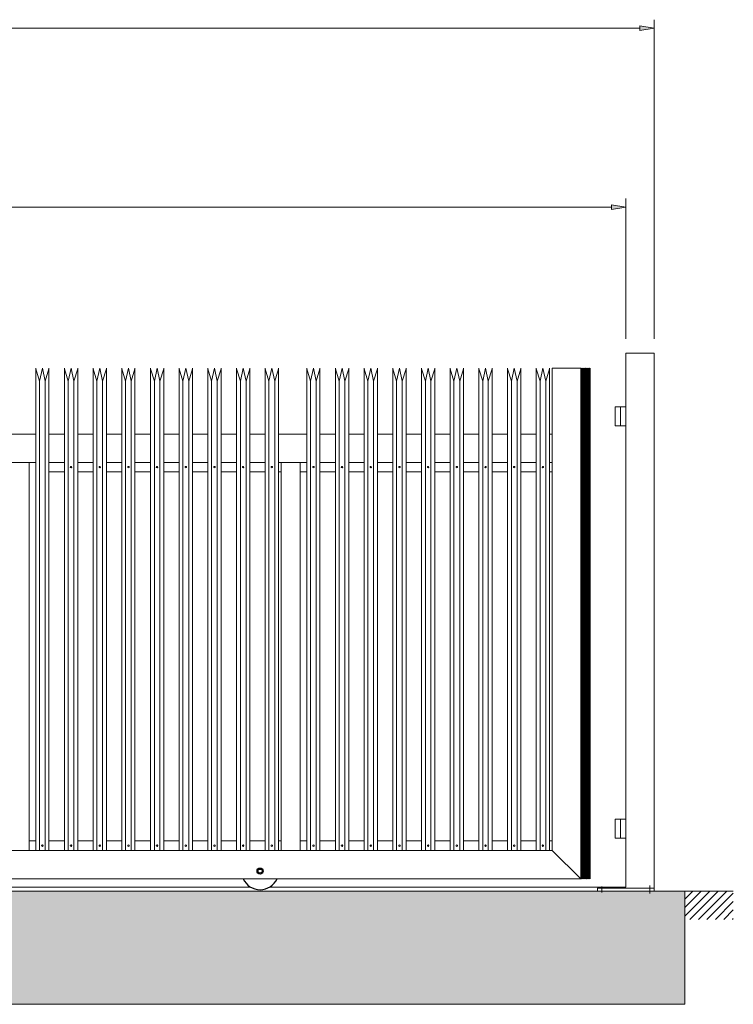
# Model space of a CAD drawing. Units: millimetres. Extents: x -11036 to 8875, y -1946 to 9259.
# Drawn here: x 5094 to 8875, y 3835 to 9054 of the extents above; entities that cross this region are included whole.
import ezdxf

# ---------------------------------------------------------------- set-up
doc = ezdxf.new("R2010")
doc.units = ezdxf.units.MM
for name, color, linetype in [('APPLICATION', 3, 'Continuous'), ('DETAIL', 2, 'Continuous'), ('TEXT', 7, 'Continuous')]:
    doc.layers.add(name, color=color, linetype=linetype)

msp = doc.modelspace()

# ---------------------------------------------------------------- hatches: boundary and pattern name
at = {"layer": 'APPLICATION'}
h = msp.add_hatch(dxfattribs=at)
h.set_pattern_fill('AR-CONC', color=256, scale=32.866717)
h.set_pattern_definition([(50, (-11327.6, -1360.63), (235.7399, -20.6246), [24.65, -271.1504]), (355, (-11327.6, -1360.63), (-45.603, 247.221), [19.72, -216.9203]), (100.4514, (-11307.96, -1362.34), (190.1369, 226.5963), [20.9493, -230.4424]), (46.1842, (-11327.6, -1294.9), (350.767, -54.4008), [36.975, -406.7256]), (96.6356, (-11298.38, -1299.43), (307.1927, 320.161), [31.424, -345.664]), (351.1842, (-11327.6, -1294.9), (307.193, 320.161), [29.58, -325.3805]), (21, (-11294.74, -1311.33), (196.1838, -132.3276), [24.65, -271.1504]), (326, (-11294.74, -1311.33), (79.9698, 238.333), [19.72, -216.9203]), (71.4514, (-11278.4, -1322.35), (276.1535, 106.0054), [20.9493, -230.4424]), (37.5, (-11327.606, -1360.625), (3.99655, 109.41128), [0, -214.291, 0, -220.207, 0, -217.742]), (7.5, (-11327.6, -1360.63), (86.4623, 129.6302), [0, -125.55086, 0, -209.361, 0, -82.98846]), (327.5, (-11400.9, -1360.625), (175.4499, -7.41305), [0, -82.1668, 0, -256.3604, 0, -340.1705]), (317.5, (-11433.77, -1360.63), (191.6741, 32.9012), [0, -106.8168, 0, -170.2496, 0, -241.5704])])
h.paths.add_polyline_path([(-10537.4, 4434.6), (-10537.4, 3834.6), (-3523, 3834.6), (8617.6, 3834.6), (8617.6, 4434.6), (-1351.5, 4434.6), (-3523, 4434.6)])
at = {"layer": 'TEXT'}
for points in [[(8380, 9022), (8380, 8996.5), (8455.1, 9008.9)], [(8229.7, 8072.9), (8229.7, 8048.1), (8304.9, 8060.5)]]:
    msp.add_hatch(color=256, dxfattribs=at).paths.add_polyline_path(points)

# ---------------------------------------------------------------- linework, layer by layer
at = {"layer": 'APPLICATION', "lineweight": 0}
for points in [[(-3523, 4434.6), (8874.7, 4434.6)], [(8874.7, 4434.6), (-1351.5, 4434.6)], [(8874.7, 4434.6), (-1351.5, 4434.6)], [(8874.7, 4434.6), (-1351.5, 4434.6)], [(8617.6, 4434.6), (8617.6, 3834.6)], [(8617.6, 4391.7), (8660.4, 4434.6)], [(8617.6, 4347), (8705.1, 4434.6)], [(8617.6, 4302.3), (8749.9, 4434.6)], [(8644.9, 4284.9), (8795.2, 4434.6)], [(8689.6, 4284.9), (8839.9, 4434.6)], [(8735, 4284.9), (8874.7, 4424.6)], [(8779.7, 4284.9), (8874.7, 4379.9)], [(8824.4, 4284.9), (8874.7, 4335.2)], [(8869.8, 4284.9), (8874.7, 4289.9)], [(-3523, 3834.6), (8617.6, 3834.6)]]:
    msp.add_lwpolyline(points, dxfattribs=at)
at = {"layer": 'DETAIL', "lineweight": 0}
for points in [[(8455.4, 7286.8), (8305.2, 7286.8)], [(8305.2, 7286.8), (8305.2, 4455.1)], [(8455.4, 4449.5), (8455.4, 7286.8)], [(5179, 4650.7), (5179, 7207.3)], [(5198.9, 7137.8), (5213.8, 7207.3)], [(5213.8, 7207.3), (5228.7, 7137.8)], [(5248.6, 7207.3), (5248.6, 4650.7)], [(5330.6, 4650.7), (5330.6, 7207.3)], [(5350.5, 7137.8), (5366, 7207.3)], [(5366, 7207.3), (5380.9, 7137.8)], [(5400.8, 7207.3), (5400.8, 4650.7)], [(5482.7, 4650.7), (5482.7, 7207.3)], [(5502.6, 7137.8), (5517.5, 7207.3)], [(5517.5, 7207.3), (5532.4, 7137.8)], [(5552.9, 7207.3), (5552.9, 4650.7)], [(5634.9, 4650.7), (5634.9, 7207.3)], [(5654.8, 7137.8), (5669.7, 7207.3)], [(5669.7, 7207.3), (5684.6, 7137.8)], [(5704.5, 7207.3), (5704.5, 4650.7)], [(5786.5, 4650.7), (5786.5, 7207.3)], [(5807, 7137.8), (5821.9, 7207.3)], [(5821.9, 7207.3), (5836.8, 7137.8)], [(5856.7, 7207.3), (5856.7, 4650.7)], [(5938.6, 4650.7), (5938.6, 7207.3)], [(5958.5, 7137.8), (5973.4, 7207.3)], [(5973.4, 7207.3), (5988.9, 7137.8)], [(6008.8, 7207.3), (6008.8, 4650.7)], [(6090.8, 4650.7), (6090.8, 7207.3)], [(6110.7, 7137.8), (6125.6, 7207.3)], [(6125.6, 7207.3), (6140.5, 7137.8)], [(6160.4, 7207.3), (6160.4, 4650.7)], [(6242.4, 4650.7), (6242.4, 7207.3)], [(6242.4, 7207.3), (6242.4, 7202.4)], [(6242.4, 7207.3), (6242.4, 7202.4)], [(6262.9, 7137.8), (6277.8, 7207.3)], [(6277.8, 7207.3), (6292.7, 7137.8)], [(6312.6, 7207.3), (6312.6, 4650.7)], [(6312.6, 7207.3), (6312.6, 7202.4)], [(6394.6, 4650.7), (6394.6, 7207.3)], [(6394.6, 7207.3), (6394.6, 7202.4)], [(6394.6, 7207.3), (6394.6, 7202.4)], [(6414.4, 7137.8), (6429.4, 7207.3)], [(6429.4, 7207.3), (6444.9, 7137.8)], [(6464.7, 7207.3), (6464.7, 4650.7)], [(6464.7, 7207.3), (6464.7, 7202.4)], [(6615.1, 4650.7), (6615.1, 7207.3)], [(6634.9, 7137.8), (6649.8, 7207.3)], [(6649.8, 7207.3), (6664.7, 7137.8)], [(6684.6, 7207.3), (6684.6, 4650.7)], [(6766.6, 4650.7), (6766.6, 7207.3)], [(6787.1, 7137.8), (6802, 7207.3)], [(6802, 7207.3), (6816.9, 7137.8)], [(6836.8, 7207.3), (6836.8, 4650.7)], [(6918.8, 4650.7), (6918.8, 7207.3)], [(6938.7, 7137.8), (6953.6, 7207.3)], [(6953.6, 7207.3), (6969.1, 7137.8)], [(6989, 7207.3), (6989, 4650.7)], [(7071, 4650.7), (7071, 7207.3)], [(7090.8, 7137.8), (7105.8, 7207.3)], [(7105.8, 7207.3), (7120.6, 7137.8)], [(7140.5, 7207.3), (7140.5, 4650.7)], [(7222.5, 4650.7), (7222.5, 7207.3)], [(7243, 7137.8), (7257.9, 7207.3)], [(7257.9, 7207.3), (7272.8, 7137.8)], [(7292.7, 7207.3), (7292.7, 4650.7)], [(7374.7, 4650.7), (7374.7, 7207.3)], [(7394.6, 7137.8), (7409.5, 7207.3)], [(7409.5, 7207.3), (7425, 7137.8)], [(7444.9, 7207.3), (7444.9, 4650.7)], [(7526.9, 4650.7), (7526.9, 7207.3)], [(7546.8, 7137.8), (7561.7, 7207.3)], [(7561.7, 7207.3), (7576.6, 7137.8)], [(7597.1, 7207.3), (7597.1, 4650.7)], [(7679, 4650.7), (7679, 7207.3)], [(7679, 7207.3), (7679, 7202.4)], [(7679, 7207.3), (7679, 7202.4)], [(7698.9, 7137.8), (7713.8, 7207.3)], [(7713.8, 7207.3), (7728.7, 7137.8)], [(7748.6, 7207.3), (7748.6, 4650.7)], [(7748.6, 7207.3), (7748.6, 7202.4)], [(7830.6, 4650.7), (7830.6, 7207.3)], [(7830.6, 7207.3), (7830.6, 7202.4)], [(7830.6, 7207.3), (7830.6, 7202.4)], [(7850.5, 7137.8), (7866, 7207.3)], [(7866, 7207.3), (7880.9, 7137.8)], [(7900.8, 7207.3), (7900.8, 4650.7)], [(7900.8, 7207.3), (7900.8, 7202.4)], [(7915.7, 4650.7), (7915.7, 7207.3)], [(8066, 7207.3), (7915.7, 7207.3)], [(8066, 7001.1), (8066, 7207.3)], [(8066, 7205.5), (8067.9, 7207.3)], [(8066, 7200.5), (8072.8, 7207.3)], [(8066, 7196.2), (8077.2, 7207.3)], [(8066, 7191.8), (8081.5, 7207.3)], [(8066, 7187.5), (8085.9, 7207.3)], [(8066, 7182.5), (8090.8, 7207.3)], [(8066, 7178.1), (8095.2, 7207.3)], [(8066, 7173.8), (8099.5, 7207.3)], [(8066, 7169.5), (8103.9, 7207.3)], [(8066, 7165.1), (8108.2, 7207.3)], [(8066, 7160.1), (8113.2, 7207.3)], [(8066, 7155.8), (8115.7, 7206.1)], [(8115.7, 7001.1), (8115.7, 7207.3)], [(5179, 7202.4), (5198.9, 7137.8)], [(5228.7, 7137.8), (5248.6, 7202.4)], [(5330.6, 7202.4), (5350.5, 7137.8)], [(5380.9, 7137.8), (5400.8, 7202.4)], [(5482.7, 7202.4), (5502.6, 7137.8)], [(5532.4, 7137.8), (5552.9, 7202.4)], [(5634.9, 7202.4), (5654.8, 7137.8)], [(5684.6, 7137.8), (5704.5, 7202.4)], [(5786.5, 7202.4), (5807, 7137.8)], [(5836.8, 7137.8), (5856.7, 7202.4)], [(5938.6, 7202.4), (5958.5, 7137.8)], [(5988.9, 7137.8), (6008.8, 7202.4)], [(6090.8, 7202.4), (6110.7, 7137.8)], [(6140.5, 7137.8), (6160.4, 7202.4)], [(6242.4, 7202.4), (6262.9, 7137.8)], [(6292.7, 7137.8), (6312.6, 7202.4)], [(6394.6, 7202.4), (6414.4, 7137.8)], [(6444.9, 7137.8), (6464.7, 7202.4)], [(6615.1, 7202.4), (6634.9, 7137.8)], [(6664.7, 7137.8), (6684.6, 7202.4)], [(6766.6, 7202.4), (6787.1, 7137.8)], [(6816.9, 7137.8), (6836.8, 7202.4)], [(6918.8, 7202.4), (6938.7, 7137.8)], [(6969.1, 7137.8), (6989, 7202.4)], [(7071, 7202.4), (7090.8, 7137.8)], [(7120.6, 7137.8), (7140.5, 7202.4)], [(7222.5, 7202.4), (7243, 7137.8)], [(7272.8, 7137.8), (7292.7, 7202.4)], [(7374.7, 7202.4), (7394.6, 7137.8)], [(7425, 7137.8), (7444.9, 7202.4)], [(7526.9, 7202.4), (7546.8, 7137.8)], [(7576.6, 7137.8), (7597.1, 7202.4)], [(7679, 7202.4), (7698.9, 7137.8)], [(7728.7, 7137.8), (7748.6, 7202.4)], [(7830.6, 7202.4), (7850.5, 7137.8)], [(7880.9, 7137.8), (7900.8, 7202.4)], [(8066, 7151.4), (8115.7, 7201.1)], [(8066, 7147.1), (8115.7, 7196.8)], [(8066, 7142.1), (8115.7, 7192.4)], [(8066, 7137.8), (8115.7, 7188.1)], [(8066, 7133.4), (8115.7, 7183.1)], [(8066, 7129.1), (8115.7, 7178.8)], [(8066, 7124.1), (8115.7, 7174.4)], [(8066, 7119.7), (8115.7, 7170.1)], [(8066, 7115.4), (8115.7, 7165.1)], [(8066, 7111.1), (8115.7, 7160.8)], [(8066, 7106.1), (8115.7, 7156.4)], [(8066, 7101.8), (8115.7, 7152.1)], [(5198.9, 7137.8), (5198.9, 4650.7)], [(5228.7, 7137.8), (5228.7, 4650.7)], [(5350.5, 7137.8), (5350.5, 4650.7)], [(5380.9, 7137.8), (5380.9, 4650.7)], [(5502.6, 7137.8), (5502.6, 4650.7)], [(5532.4, 7137.8), (5532.4, 4650.7)], [(5654.8, 7137.8), (5654.8, 4650.7)], [(5684.6, 7137.8), (5684.6, 4650.7)], [(5807, 7137.8), (5807, 4650.7)], [(5836.8, 7137.8), (5836.8, 4650.7)], [(5958.5, 7137.8), (5958.5, 4650.7)], [(5988.9, 7137.8), (5988.9, 4650.7)], [(6110.7, 7137.8), (6110.7, 4650.7)], [(6140.5, 7137.8), (6140.5, 4650.7)], [(6262.9, 7137.8), (6262.9, 4650.7)], [(6292.7, 7137.8), (6292.7, 4650.7)], [(6414.4, 7137.8), (6414.4, 4650.7)], [(6444.9, 7137.8), (6444.9, 4650.7)], [(6634.9, 7137.8), (6634.9, 4650.7)], [(6664.7, 7137.8), (6664.7, 4650.7)], [(6787.1, 7137.8), (6787.1, 4650.7)], [(6816.9, 7137.8), (6816.9, 4650.7)], [(6938.7, 7137.8), (6938.7, 4650.7)], [(6969.1, 7137.8), (6969.1, 4650.7)], [(7090.8, 7137.8), (7090.8, 4650.7)], [(7120.6, 7137.8), (7120.6, 4650.7)], [(7243, 7137.8), (7243, 4650.7)], [(7272.8, 7137.8), (7272.8, 4650.7)], [(7394.6, 7137.8), (7394.6, 4650.7)], [(7425, 7137.8), (7425, 4650.7)], [(7546.8, 7137.8), (7546.8, 4650.7)], [(7576.6, 7137.8), (7576.6, 4650.7)], [(7698.9, 7137.8), (7698.9, 4650.7)], [(7728.7, 7137.8), (7728.7, 4650.7)], [(7850.5, 7137.8), (7850.5, 4650.7)], [(7880.9, 7137.8), (7880.9, 4650.7)], [(8066, 7097.4), (8115.7, 7147.7)], [(8066, 7093.1), (8115.7, 7142.8)], [(8066, 7088.7), (8115.7, 7138.4)], [(8066, 7083.7), (8115.7, 7134.1)], [(8066, 7079.4), (8115.7, 7129.7)], [(8066, 7075), (8115.7, 7124.7)], [(8066, 7070.7), (8115.7, 7120.4)], [(8066, 7065.7), (8115.7, 7116)], [(8066, 7061.4), (8115.7, 7111.7)], [(8066, 7057), (8115.7, 7106.7)], [(8066, 7052.7), (8115.7, 7102.4)], [(8066, 7047.7), (8115.7, 7098)], [(8066, 7043.4), (8115.7, 7093.7)], [(8066, 7039), (8115.7, 7089.3)], [(8066, 7034.7), (8115.7, 7084.4)], [(8066, 7029.7), (8115.7, 7080)], [(8066, 7025.4), (8115.7, 7075.7)], [(8066, 7021), (8115.7, 7071.3)], [(8066, 7016.7), (8115.7, 7066.3)], [(8066, 7012.3), (8115.7, 7062)], [(8066, 7007.3), (8115.7, 7057.7)], [(8066, 7003), (8115.7, 7053.3)], [(8066, 6998.6), (8115.7, 7048.3)], [(8066, 6994.3), (8115.7, 7044)], [(8066, 6989.3), (8115.7, 7039.6)], [(8066, 6985), (8115.7, 7035.3)], [(8066, 6980.6), (8115.7, 7030.3)], [(8066, 6976.3), (8115.7, 7026)], [(8066, 6971.3), (8115.7, 7021.6)], [(8066, 6967), (8115.7, 7017.3)], [(8066, 6962.6), (8115.7, 7012.9)], [(8066, 6958.3), (8115.7, 7008)], [(8066, 6953.9), (8115.7, 7003.6)], [(8066, 7001.1), (8066, 6901.1)], [(8066, 6948.9), (8115.7, 6999.3)], [(8066, 6944.6), (8115.7, 6994.9)], [(8115.7, 7001.1), (8115.7, 6901.1)], [(8249.2, 7001.1), (8305.2, 7001.1)], [(8249.2, 7001.1), (8249.2, 6901.1)], [(8276.6, 7001.1), (8276.6, 6901.1)], [(8066, 6940.3), (8115.7, 6989.9)], [(8066, 6935.9), (8115.7, 6985.6)], [(8066, 6930.9), (8115.7, 6981.3)], [(8066, 6926.6), (8115.7, 6976.9)], [(8066, 6922.2), (8115.7, 6971.9)], [(8066, 6917.9), (8115.7, 6967.6)], [(8066, 6912.9), (8115.7, 6963.2)], [(8066, 6908.6), (8115.7, 6958.9)], [(8066, 6904.2), (8115.7, 6953.9)], [(8066, 6899.9), (8115.7, 6949.6)], [(8066, 6894.9), (8115.7, 6945.2)], [(8066, 6890.6), (8115.7, 6940.9)], [(8066, 6886.2), (8115.7, 6936.5)], [(8066, 6881.9), (8115.7, 6931.6)], [(8066, 6877.5), (8115.7, 6927.2)], [(8066, 6872.5), (8115.7, 6922.9)], [(8066, 6868.2), (8115.7, 6918.5)], [(8066, 6863.8), (8115.7, 6913.6)], [(8066, 6859.5), (8115.7, 6909.2)], [(8066, 6854.5), (8115.7, 6904.9)], [(8066, 4815.3), (8066, 6901.1)], [(8066, 6850.2), (8115.7, 6900.5)], [(8066, 6845.8), (8115.7, 6895.5)], [(8066, 6841.5), (8115.7, 6891.2)], [(8115.7, 4815.3), (8115.7, 6901.1)], [(8249.2, 6901.1), (8305.2, 6901.1)], [(5008.8, 6857.6), (5179, 6857.6)], [(5330.6, 6857.6), (5248.6, 6857.6)], [(5482.7, 6857.6), (5400.8, 6857.6)], [(5634.9, 6857.6), (5552.9, 6857.6)], [(5786.5, 6857.6), (5704.5, 6857.6)], [(5938.6, 6857.6), (5856.7, 6857.6)], [(6090.8, 6857.6), (6008.8, 6857.6)], [(6242.4, 6857.6), (6160.4, 6857.6)], [(6394.6, 6857.6), (6312.6, 6857.6)], [(6615.1, 6857.6), (6464.7, 6857.6)], [(6766.6, 6857.6), (6684.6, 6857.6)], [(6918.8, 6857.6), (6836.8, 6857.6)], [(7071, 6857.6), (6989, 6857.6)], [(7222.5, 6857.6), (7140.5, 6857.6)], [(7374.7, 6857.6), (7292.7, 6857.6)], [(7526.9, 6857.6), (7444.9, 6857.6)], [(7679, 6857.6), (7597.1, 6857.6)], [(7830.6, 6857.6), (7748.6, 6857.6)], [(7915.7, 6857.6), (7900.8, 6857.6)], [(8066, 6836.5), (8115.7, 6886.8)], [(8066, 6832.2), (8115.7, 6882.5)], [(8066, 6827.8), (8115.7, 6878.1)], [(8066, 6823.5), (8115.7, 6873.2)], [(8066, 6818.5), (8115.7, 6868.8)], [(8066, 6814.2), (8115.7, 6864.5)], [(8066, 6809.8), (8115.7, 6860.1)], [(8066, 6805.5), (8115.7, 6855.1)], [(8066, 6801.1), (8115.7, 6850.8)], [(8066, 6796.1), (8115.7, 6846.5)], [(8066, 6791.8), (8115.7, 6842.1)], [(8066, 6787.4), (8115.7, 6837.2)], [(8066, 6783.1), (8115.7, 6832.8)], [(8066, 6778.1), (8115.7, 6828.5)], [(8066, 6773.8), (8115.7, 6824.1)], [(8066, 6769.4), (8115.7, 6819.1)], [(8066, 6765.1), (8115.7, 6814.8)], [(8066, 6760.1), (8115.7, 6810.4)], [(8066, 6755.8), (8115.7, 6806.1)], [(8066, 6751.4), (8115.7, 6801.7)], [(8066, 6747.1), (8115.7, 6796.8)], [(8066, 6742.7), (8115.7, 6792.4)], [(8066, 6737.8), (8115.7, 6788.1)], [(8066, 6733.4), (8115.7, 6783.7)], [(8066, 6729.1), (8115.7, 6778.8)], [(8066, 6724.7), (8115.7, 6774.4)], [(8066, 6719.8), (8115.7, 6770.1)], [(8066, 6715.4), (8115.7, 6765.7)], [(8066, 6711), (8115.7, 6760.7)], [(8066, 6706.7), (8115.7, 6756.4)], [(8066, 6701.7), (8115.7, 6752)], [(8066, 6697.4), (8115.7, 6747.7)], [(8066, 6693), (8115.7, 6742.7)], [(8066, 6688.7), (8115.7, 6738.4)], [(8066, 6683.7), (8115.7, 6734)], [(5179, 6707.3), (5028.7, 6707.3)], [(5143.6, 6707.3), (5143.6, 4650.7)], [(5330.6, 6707.3), (5248.6, 6707.3)], [(5369.7, 6682.5), (5368.5, 6685), (5366, 6686.2), (5362.8, 6685), (5361.6, 6682.5), (5362.8, 6679.4), (5366, 6678.1), (5368.5, 6679.4), (5369.7, 6682.5)], [(5482.7, 6707.3), (5400.8, 6707.3)], [(5521.9, 6682.5), (5520.6, 6685), (5517.5, 6686.2), (5515, 6685), (5513.8, 6682.5), (5515, 6679.4), (5517.5, 6678.1), (5520.6, 6679.4), (5521.9, 6682.5)], [(5634.9, 6707.3), (5552.9, 6707.3)], [(5673.4, 6682.5), (5672.8, 6685), (5669.7, 6686.2), (5666.6, 6685), (5666, 6682.5), (5666.6, 6679.4), (5669.7, 6678.1), (5672.8, 6679.4), (5673.4, 6682.5)], [(5786.5, 6707.3), (5704.5, 6707.3)], [(5825.6, 6682.5), (5824.4, 6685), (5821.9, 6686.2), (5818.8, 6685), (5817.5, 6682.5), (5818.8, 6679.4), (5821.9, 6678.1), (5824.4, 6679.4), (5825.6, 6682.5)], [(5938.6, 6707.3), (5856.7, 6707.3)], [(5977.8, 6682.5), (5976.6, 6685), (5973.4, 6686.2), (5970.9, 6685), (5969.7, 6682.5), (5970.9, 6679.4), (5973.4, 6678.1), (5976.6, 6679.4), (5977.8, 6682.5)], [(6090.8, 6707.3), (6008.8, 6707.3)], [(6130, 6682.5), (6128.7, 6685), (6125.6, 6686.2), (6123.1, 6685), (6121.9, 6682.5), (6123.1, 6679.4), (6125.6, 6678.1), (6128.7, 6679.4), (6130, 6682.5)], [(6242.4, 6707.3), (6160.4, 6707.3)], [(6281.5, 6682.5), (6280.3, 6685), (6277.8, 6686.2), (6274.7, 6685), (6273.4, 6682.5), (6274.7, 6679.4), (6277.8, 6678.1), (6280.3, 6679.4), (6281.5, 6682.5)], [(6394.6, 6707.3), (6312.6, 6707.3)], [(6327.5, 6707.3), (6312.6, 6707.3)], [(6433.7, 6682.5), (6432.4, 6685), (6429.4, 6686.2), (6426.8, 6685), (6425.6, 6682.5), (6426.8, 6679.4), (6429.4, 6678.1), (6432.4, 6679.4), (6433.7, 6682.5)], [(6615.1, 6707.3), (6464.7, 6707.3)], [(6479.7, 4650.7), (6479.7, 6707.3)], [(6579.6, 6707.3), (6579.6, 4650.7)], [(6653.6, 6682.5), (6653, 6685), (6649.8, 6686.2), (6646.8, 6685), (6646.1, 6682.5), (6646.8, 6679.4), (6649.8, 6678.1), (6653, 6679.4), (6653.6, 6682.5)], [(6766.6, 6707.3), (6684.6, 6707.3)], [(6805.7, 6682.5), (6804.5, 6685), (6802, 6686.2), (6798.9, 6685), (6797.7, 6682.5), (6798.9, 6679.4), (6802, 6678.1), (6804.5, 6679.4), (6805.7, 6682.5)], [(6918.8, 6707.3), (6836.8, 6707.3)], [(6957.9, 6682.5), (6956.7, 6685), (6953.6, 6686.2), (6951.1, 6685), (6949.8, 6682.5), (6951.1, 6679.4), (6953.6, 6678.1), (6956.7, 6679.4), (6957.9, 6682.5)], [(7071, 6707.3), (6989, 6707.3)], [(7110.1, 6682.5), (7108.9, 6685), (7105.8, 6686.2), (7103.3, 6685), (7102, 6682.5), (7103.3, 6679.4), (7105.8, 6678.1), (7108.9, 6679.4), (7110.1, 6682.5)], [(7222.5, 6707.3), (7140.5, 6707.3)], [(7261.6, 6682.5), (7260.4, 6685), (7257.9, 6686.2), (7254.8, 6685), (7253.6, 6682.5), (7254.8, 6679.4), (7257.9, 6678.1), (7260.4, 6679.4), (7261.6, 6682.5)], [(7374.7, 6707.3), (7292.7, 6707.3)], [(7413.8, 6682.5), (7412.6, 6685), (7409.5, 6686.2), (7407, 6685), (7405.8, 6682.5), (7407, 6679.4), (7409.5, 6678.1), (7412.6, 6679.4), (7413.8, 6682.5)], [(7526.9, 6707.3), (7444.9, 6707.3)], [(7566, 6682.5), (7564.8, 6685), (7561.7, 6686.2), (7559.2, 6685), (7557.9, 6682.5), (7559.2, 6679.4), (7561.7, 6678.1), (7564.8, 6679.4), (7566, 6682.5)], [(7679, 6707.3), (7597.1, 6707.3)], [(7717.6, 6682.5), (7716.3, 6685), (7713.8, 6686.2), (7710.7, 6685), (7709.5, 6682.5), (7710.7, 6679.4), (7713.8, 6678.1), (7716.3, 6679.4), (7717.6, 6682.5)], [(7830.6, 6707.3), (7748.6, 6707.3)], [(7763.5, 6707.3), (7748.6, 6707.3)], [(7869.7, 6682.5), (7868.5, 6685), (7866, 6686.2), (7862.9, 6685), (7861.6, 6682.5), (7862.9, 6679.4), (7866, 6678.1), (7868.5, 6679.4), (7869.7, 6682.5)], [(7915.7, 6707.3), (7900.8, 6707.3)], [(8066, 6679.4), (8115.7, 6729.7)], [(8066, 6675), (8115.7, 6725.3)], [(8066, 6670.7), (8115.7, 6720.4)], [(8066, 6666.3), (8115.7, 6716)], [(8066, 6661.4), (8115.7, 6711.7)], [(8066, 6657), (8115.7, 6707.3)], [(8066, 6652.7), (8115.7, 6702.4)], [(8066, 6648.3), (8115.7, 6698)], [(8066, 6643.4), (8115.7, 6693.7)], [(8066, 6639), (8115.7, 6689.3)], [(8066, 6634.7), (8115.7, 6684.3)], [(5330.6, 6657), (5248.6, 6657)], [(5482.7, 6657), (5400.8, 6657)], [(5634.9, 6657), (5552.9, 6657)], [(5786.5, 6657), (5704.5, 6657)], [(5938.6, 6657), (5856.7, 6657)], [(6090.8, 6657), (6008.8, 6657)], [(6242.4, 6657), (6160.4, 6657)], [(6394.6, 6657), (6312.6, 6657)], [(6327.5, 6657), (6312.6, 6657)], [(6479.7, 6657), (6464.7, 6657)], [(6615.1, 6657), (6579.6, 6657)], [(6766.6, 6657), (6684.6, 6657)], [(6918.8, 6657), (6836.8, 6657)], [(7071, 6657), (6989, 6657)], [(7222.5, 6657), (7140.5, 6657)], [(7374.7, 6657), (7292.7, 6657)], [(7526.9, 6657), (7444.9, 6657)], [(7679, 6657), (7597.1, 6657)], [(7830.6, 6657), (7748.6, 6657)], [(7763.5, 6657), (7748.6, 6657)], [(7915.7, 6657), (7900.8, 6657)], [(8066, 6630.3), (8115.7, 6680)], [(8066, 6625.3), (8115.7, 6675.6)], [(8066, 6621), (8115.7, 6671.3)], [(8066, 6616.6), (8115.7, 6666.9)], [(8066, 6612.3), (8115.7, 6662)], [(8066, 6607.3), (8115.7, 6657.6)], [(8066, 6603), (8115.7, 6653.3)], [(8066, 6598.6), (8115.7, 6648.9)], [(8066, 6594.3), (8115.7, 6644)], [(8066, 6589.9), (8115.7, 6639.6)], [(8066, 6585), (8115.7, 6635.3)], [(8066, 6580.6), (8115.7, 6630.9)], [(8066, 6576.3), (8115.7, 6626)], [(8066, 6571.9), (8115.7, 6621.6)], [(8066, 6566.9), (8115.7, 6617.3)], [(8066, 6562.6), (8115.7, 6612.9)], [(8066, 6558.3), (8115.7, 6607.9)], [(8066, 6553.9), (8115.7, 6603.6)], [(8066, 6548.9), (8115.7, 6599.2)], [(8066, 6544.6), (8115.7, 6594.9)], [(8066, 6540.2), (8115.7, 6590.6)], [(8066, 6535.9), (8115.7, 6585.6)], [(8066, 6531.5), (8115.7, 6581.2)], [(8066, 6526.6), (8115.7, 6576.9)], [(8066, 6522.2), (8115.7, 6572.5)], [(8066, 6517.9), (8115.7, 6567.6)], [(8066, 6513.5), (8115.7, 6563.2)], [(8066, 6508.6), (8115.7, 6558.9)], [(8066, 6504.2), (8115.7, 6554.5)], [(8066, 6499.9), (8115.7, 6549.6)], [(8066, 6495.5), (8115.7, 6545.2)], [(8066, 6490.6), (8115.7, 6540.9)], [(8066, 6486.2), (8115.7, 6536.5)], [(8066, 6481.9), (8115.7, 6531.5)], [(8066, 6477.5), (8115.7, 6527.2)], [(8066, 6472.5), (8115.7, 6522.8)], [(8066, 6468.2), (8115.7, 6518.5)], [(8066, 6463.8), (8115.7, 6514.2)], [(8066, 6459.5), (8115.7, 6509.2)], [(8066, 6455.1), (8115.7, 6504.8)], [(8066, 6450.2), (8115.7, 6500.5)], [(8066, 6445.8), (8115.7, 6496.1)], [(8066, 6441.5), (8115.7, 6491.2)], [(8066, 6437.1), (8115.7, 6486.8)], [(8066, 6432.2), (8115.7, 6482.5)], [(8066, 6427.8), (8115.7, 6478.1)], [(8066, 6423.5), (8115.7, 6473.2)], [(8066, 6419.1), (8115.7, 6468.8)], [(8066, 6414.2), (8115.7, 6464.5)], [(8066, 6409.8), (8115.7, 6460.1)], [(8066, 6405.5), (8115.7, 6455.8)], [(8066, 6401.1), (8115.7, 6450.8)], [(8066, 6396.1), (8115.7, 6446.4)], [(8066, 6391.8), (8115.7, 6442.1)], [(8066, 6387.4), (8115.7, 6437.7)], [(8066, 6383.1), (8115.7, 6432.8)], [(8066, 6378.7), (8115.7, 6428.4)], [(8066, 6373.8), (8115.7, 6424.1)], [(8066, 6369.4), (8115.7, 6419.7)], [(8066, 6365.1), (8115.7, 6414.8)], [(8066, 6360.7), (8115.7, 6410.4)], [(8066, 6355.8), (8115.7, 6406.1)], [(8066, 6351.4), (8115.7, 6401.7)], [(8066, 6347.1), (8115.7, 6396.8)], [(8066, 6342.7), (8115.7, 6392.4)], [(8066, 6337.8), (8115.7, 6388.1)], [(8066, 6333.4), (8115.7, 6383.7)], [(8066, 6329.1), (8115.7, 6379.4)], [(8066, 6324.7), (8115.7, 6374.4)], [(8066, 6320.3), (8115.7, 6370)], [(8066, 6315.4), (8115.7, 6365.7)], [(8066, 6311), (8115.7, 6361.3)], [(8066, 6306.7), (8115.7, 6356.4)], [(8066, 6302.3), (8115.7, 6352)], [(8066, 6297.4), (8115.7, 6347.7)], [(8066, 6293), (8115.7, 6343.3)], [(8066, 6288.7), (8115.7, 6338.4)], [(8066, 6284.3), (8115.7, 6334)], [(8066, 6279.4), (8115.7, 6329.7)], [(8066, 6275), (8115.7, 6325.3)], [(8066, 6270.7), (8115.7, 6320.3)], [(8066, 6266.3), (8115.7, 6316)], [(8066, 6261.3), (8115.7, 6311.7)], [(8066, 6257), (8115.7, 6307.3)], [(8066, 6252.7), (8115.7, 6303)], [(8066, 6248.3), (8115.7, 6298)], [(8066, 6243.9), (8115.7, 6293.7)], [(8066, 6239), (8115.7, 6289.3)], [(8066, 6234.6), (8115.7, 6285)], [(8066, 6230.3), (8115.7, 6280)], [(8066, 6226), (8115.7, 6275.6)], [(8066, 6221), (8115.7, 6271.3)], [(8066, 6216.6), (8115.7, 6266.9)], [(8066, 6212.3), (8115.7, 6262)], [(8066, 6207.9), (8115.7, 6257.6)], [(8066, 6203), (8115.7, 6253.3)], [(8066, 6198.6), (8115.7, 6248.9)], [(8066, 6194.3), (8115.7, 6244.6)], [(8066, 6189.9), (8115.7, 6239.6)], [(8066, 6184.9), (8115.7, 6235.3)], [(8066, 6180.6), (8115.7, 6230.9)], [(8066, 6176.3), (8115.7, 6226.6)], [(8066, 6171.9), (8115.7, 6221.6)], [(8066, 6167.6), (8115.7, 6217.3)], [(8066, 6162.6), (8115.7, 6212.9)], [(8066, 6158.2), (8115.7, 6208.6)], [(8066, 6153.9), (8115.7, 6203.6)], [(8066, 6149.5), (8115.7, 6199.2)], [(8066, 6144.6), (8115.7, 6194.9)], [(8066, 6140.2), (8115.7, 6190.5)], [(8066, 6135.9), (8115.7, 6185.6)], [(8066, 6131.5), (8115.7, 6181.2)], [(8066, 6126.6), (8115.7, 6176.9)], [(8066, 6122.2), (8115.7, 6172.5)], [(8066, 6117.9), (8115.7, 6168.2)], [(8066, 6113.5), (8115.7, 6163.2)], [(8066, 6108.6), (8115.7, 6158.9)], [(8066, 6104.2), (8115.7, 6154.5)], [(8066, 6099.9), (8115.7, 6150.2)], [(8066, 6095.5), (8115.7, 6145.2)], [(8066, 6091.2), (8115.7, 6140.9)], [(8066, 6086.2), (8115.7, 6136.5)], [(8066, 6081.8), (8115.7, 6132.2)], [(8066, 6077.5), (8115.7, 6127.2)], [(8066, 6073.1), (8115.7, 6122.8)], [(8066, 6068.2), (8115.7, 6118.5)], [(8066, 6063.8), (8115.7, 6114.1)], [(8066, 6059.5), (8115.7, 6109.2)], [(8066, 6055.1), (8115.7, 6104.8)], [(8066, 6050.2), (8115.7, 6100.5)], [(8066, 6045.8), (8115.7, 6096.1)], [(8066, 6041.5), (8115.7, 6091.8)], [(8066, 6037.1), (8115.7, 6086.8)], [(8066, 6032.8), (8115.7, 6082.5)], [(8066, 6027.8), (8115.7, 6078.1)], [(8066, 6023.4), (8115.7, 6073.8)], [(8066, 6019.1), (8115.7, 6068.8)], [(8066, 6014.8), (8115.7, 6064.5)], [(8066, 6009.8), (8115.7, 6060.1)], [(8066, 6005.4), (8115.7, 6055.7)], [(8066, 6001.1), (8115.7, 6050.8)], [(8066, 5996.7), (8115.7, 6046.4)], [(8066, 5991.8), (8115.7, 6042.1)], [(8066, 5987.4), (8115.7, 6037.7)], [(8066, 5983.1), (8115.7, 6032.8)], [(8066, 5978.7), (8115.7, 6028.4)], [(8066, 5973.8), (8115.7, 6024.1)], [(8066, 5969.4), (8115.7, 6019.7)], [(8066, 5965.1), (8115.7, 6015.4)], [(8066, 5960.7), (8115.7, 6010.4)], [(8066, 5956.4), (8115.7, 6006.1)], [(8066, 5951.4), (8115.7, 6001.7)], [(8066, 5947), (8115.7, 5997.4)], [(8066, 5942.7), (8115.7, 5992.4)], [(8066, 5938.3), (8115.7, 5988.1)], [(8066, 5933.4), (8115.7, 5983.7)], [(8066, 5929), (8115.7, 5979.4)], [(8066, 5924.7), (8115.7, 5974.4)], [(8066, 5920.3), (8115.7, 5970)], [(8066, 5915.4), (8115.7, 5965.7)], [(8066, 5911), (8115.7, 5961.3)], [(8066, 5906.7), (8115.7, 5957)], [(8066, 5902.3), (8115.7, 5952)], [(8066, 5897.4), (8115.7, 5947.7)], [(8066, 5893), (8115.7, 5943.3)], [(8066, 5888.7), (8115.7, 5939)], [(8066, 5884.3), (8115.7, 5934)], [(8066, 5880), (8115.7, 5929.7)], [(8066, 5875), (8115.7, 5925.3)], [(8066, 5870.6), (8115.7, 5921)], [(8066, 5866.3), (8115.7, 5916)], [(8066, 5861.9), (8115.7, 5911.6)], [(8066, 5857), (8115.7, 5907.3)], [(8066, 5852.6), (8115.7, 5903)], [(8066, 5848.3), (8115.7, 5898)], [(8066, 5844), (8115.7, 5893.6)], [(8066, 5839), (8115.7, 5889.3)], [(8066, 5834.6), (8115.7, 5884.9)], [(8066, 5830.3), (8115.7, 5880.6)], [(8066, 5825.9), (8115.7, 5875.6)], [(8066, 5821.6), (8115.7, 5871.3)], [(8066, 5816.6), (8115.7, 5866.9)], [(8066, 5812.3), (8115.7, 5862.6)], [(8066, 5807.9), (8115.7, 5857.6)], [(8066, 5803.6), (8115.7, 5853.3)], [(8066, 5798.6), (8115.7, 5848.9)], [(7915.7, 4650.7), (7915.7, 5804.2)], [(8066, 5794.3), (8115.7, 5844.6)], [(8066, 5789.9), (8115.7, 5839.6)], [(8066, 5785.6), (8115.7, 5835.2)], [(8066, 5780.6), (8115.7, 5830.9)], [(8066, 5776.2), (8115.7, 5826.6)], [(8066, 5771.9), (8115.7, 5821.6)], [(8066, 5767.5), (8115.7, 5817.2)], [(8066, 5762.6), (8115.7, 5812.9)], [(8066, 5758.2), (8115.7, 5808.5)], [(8066, 5753.9), (8115.7, 5804.2)], [(8066, 5749.5), (8115.7, 5799.2)], [(8066, 5745.2), (8115.7, 5794.9)], [(8066, 5740.2), (8115.7, 5790.5)], [(8066, 5735.9), (8115.7, 5786.2)], [(8066, 5731.5), (8115.7, 5781.2)], [(8066, 5727.2), (8115.7, 5776.9)], [(8066, 5722.2), (8115.7, 5772.5)], [(8066, 5717.9), (8115.7, 5768.2)], [(8066, 5713.5), (8115.7, 5763.2)], [(8066, 5709.2), (8115.7, 5758.8)], [(8066, 5704.2), (8115.7, 5754.5)], [(8066, 5699.8), (8115.7, 5750.2)], [(8066, 5695.5), (8115.7, 5745.8)], [(8066, 5691.1), (8115.7, 5740.8)], [(8066, 5686.2), (8115.7, 5736.5)], [(8066, 5681.8), (8115.7, 5732.1)], [(8066, 5677.5), (8115.7, 5727.8)], [(8066, 5673.1), (8115.7, 5722.8)], [(8066, 5668.8), (8115.7, 5718.5)], [(8066, 5663.8), (8115.7, 5714.1)], [(8066, 5659.5), (8115.7, 5709.8)], [(8066, 5655.1), (8115.7, 5704.8)], [(8066, 5650.8), (8115.7, 5700.5)], [(8066, 5645.8), (8115.7, 5696.1)], [(8066, 5641.5), (8115.7, 5691.8)], [(8066, 5637.1), (8115.7, 5686.8)], [(8066, 5632.8), (8115.7, 5682.4)], [(8066, 5627.8), (8115.7, 5678.1)], [(8066, 5623.4), (8115.7, 5673.7)], [(8066, 5619.1), (8115.7, 5669.4)], [(8066, 5614.7), (8115.7, 5664.4)], [(8066, 5610.4), (8115.7, 5660.1)], [(8066, 5605.4), (8115.7, 5655.8)], [(8066, 5601.1), (8115.7, 5651.4)], [(8066, 5596.7), (8115.7, 5646.4)], [(8066, 5592.4), (8115.7, 5642.1)], [(8066, 5587.4), (8115.7, 5637.7)], [(8066, 5583.1), (8115.7, 5633.4)], [(8066, 5578.7), (8115.7, 5628.4)], [(8066, 5574.4), (8115.7, 5624.1)], [(8066, 5569.4), (8115.7, 5619.7)], [(8066, 5565.1), (8115.7, 5615.4)], [(8066, 5560.7), (8115.7, 5610.4)], [(8066, 5556.4), (8115.7, 5606)], [(8066, 5551.4), (8115.7, 5601.7)], [(8066, 5547), (8115.7, 5597.4)], [(8066, 5542.7), (8115.7, 5593)], [(8066, 5538.3), (8115.7, 5588)], [(8066, 5534), (8115.7, 5583.7)], [(8066, 5529), (8115.7, 5579.4)], [(8066, 5524.7), (8115.7, 5575)], [(8066, 5520.3), (8115.7, 5570)], [(8066, 5516), (8115.7, 5565.7)], [(8066, 5511), (8115.7, 5561.3)], [(8066, 5506.7), (8115.7, 5557)], [(8066, 5502.3), (8115.7, 5552)], [(8066, 5498), (8115.7, 5547.7)], [(8066, 5493), (8115.7, 5543.3)], [(8066, 5488.7), (8115.7, 5539)], [(8066, 5484.3), (8115.7, 5534.6)], [(8066, 5480), (8115.7, 5529.6)], [(8066, 5475), (8115.7, 5525.3)], [(8066, 5470.6), (8115.7, 5521)], [(8066, 5466.3), (8115.7, 5516.6)], [(8066, 5461.9), (8115.7, 5511.6)], [(8066, 5457.6), (8115.7, 5507.3)], [(8066, 5452.6), (8115.7, 5502.9)], [(8066, 5448.3), (8115.7, 5498.6)], [(8066, 5443.9), (8115.7, 5493.6)], [(8066, 5439.6), (8115.7, 5489.3)], [(8066, 5434.6), (8115.7, 5484.9)], [(8066, 5430.3), (8115.7, 5480.6)], [(8066, 5425.9), (8115.7, 5475.6)], [(8066, 5421.6), (8115.7, 5471.3)], [(8066, 5416.6), (8115.7, 5466.9)], [(8066, 5412.3), (8115.7, 5462.6)], [(8066, 5407.9), (8115.7, 5458.2)], [(8066, 5403.6), (8115.7, 5453.2)], [(8066, 5399.2), (8115.7, 5448.9)], [(8066, 5394.2), (8115.7, 5444.6)], [(8066, 5389.9), (8115.7, 5440.2)], [(8066, 5385.5), (8115.7, 5435.2)], [(8066, 5381.2), (8115.7, 5430.9)], [(8066, 5376.2), (8115.7, 5426.5)], [(8066, 5371.9), (8115.7, 5422.2)], [(8066, 5367.5), (8115.7, 5417.2)], [(8066, 5363.2), (8115.7, 5412.9)], [(8066, 5358.2), (8115.7, 5408.5)], [(8066, 5353.9), (8115.7, 5404.2)], [(8066, 5349.5), (8115.7, 5399.2)], [(8066, 5345.2), (8115.7, 5394.9)], [(8066, 5340.2), (8115.7, 5390.5)], [(8066, 5335.9), (8115.7, 5386.2)], [(8066, 5331.5), (8115.7, 5381.8)], [(8066, 5327.2), (8115.7, 5376.9)], [(8066, 5322.8), (8115.7, 5372.5)], [(8066, 5317.8), (8115.7, 5368.2)], [(8066, 5313.5), (8115.7, 5363.8)], [(8066, 5309.1), (8115.7, 5358.8)], [(8066, 5304.8), (8115.7, 5354.5)], [(8066, 5299.8), (8115.7, 5350.1)], [(8066, 5295.5), (8115.7, 5345.8)], [(8066, 5291.1), (8115.7, 5340.8)], [(8066, 5286.8), (8115.7, 5336.5)], [(8066, 5281.8), (8115.7, 5332.1)], [(8066, 5277.5), (8115.7, 5327.8)], [(8066, 5273.1), (8115.7, 5323.4)], [(8066, 5268.8), (8115.7, 5318.5)], [(8066, 5263.8), (8115.7, 5314.1)], [(8066, 5259.5), (8115.7, 5309.8)], [(8066, 5255.1), (8115.7, 5305.4)], [(8066, 5250.8), (8115.7, 5300.5)], [(8066, 5246.4), (8115.7, 5296.1)], [(8066, 5241.4), (8115.7, 5291.8)], [(8066, 5237.1), (8115.7, 5287.4)], [(8066, 5232.8), (8115.7, 5282.4)], [(8066, 5228.4), (8115.7, 5278.1)], [(8066, 5223.4), (8115.7, 5273.7)], [(8066, 5219.1), (8115.7, 5269.4)], [(8066, 5214.7), (8115.7, 5264.4)], [(8066, 5210.4), (8115.7, 5260.1)], [(8066, 5205.4), (8115.7, 5255.7)], [(8066, 5201.1), (8115.7, 5251.4)], [(8066, 5196.7), (8115.7, 5247)], [(8066, 5192.4), (8115.7, 5242.1)], [(8066, 5187.4), (8115.7, 5237.7)], [(8066, 5183), (8115.7, 5233.4)], [(8066, 5178.7), (8115.7, 5229)], [(8066, 5174.4), (8115.7, 5224.1)], [(8066, 5170), (8115.7, 5219.7)], [(8066, 5165), (8115.7, 5215.4)], [(8066, 5160.7), (8115.7, 5211)], [(8066, 5156.4), (8115.7, 5206)], [(8066, 5152), (8115.7, 5201.7)], [(8066, 5147), (8115.7, 5197.3)], [(8066, 5142.7), (8115.7, 5193)], [(8066, 5138.3), (8115.7, 5188)], [(8066, 5134), (8115.7, 5183.7)], [(8066, 5129), (8115.7, 5179.3)], [(8066, 5124.7), (8115.7, 5175)], [(8066, 5120.3), (8115.7, 5170.6)], [(8066, 5116), (8115.7, 5165.7)], [(8066, 5111.6), (8115.7, 5161.3)], [(8066, 5106.6), (8115.7, 5157)], [(8066, 5102.3), (8115.7, 5152.6)], [(8066, 5098), (8115.7, 5147.7)], [(8066, 5093.6), (8115.7, 5143.3)], [(8066, 5088.6), (8115.7, 5138.9)], [(8066, 5084.3), (8115.7, 5134.6)], [(8066, 5080), (8115.7, 5129.6)], [(8066, 5075.6), (8115.7, 5125.3)], [(8066, 5070.6), (8115.7, 5120.9)], [(8066, 5066.3), (8115.7, 5116.6)], [(8066, 5061.9), (8115.7, 5111.6)], [(8066, 5057.6), (8115.7, 5107.3)], [(8066, 5052.6), (8115.7, 5102.9)], [(8066, 5048.3), (8115.7, 5098.6)], [(8066, 5043.9), (8115.7, 5094.2)], [(8066, 5039.6), (8115.7, 5089.3)], [(8066, 5035.2), (8115.7, 5084.9)], [(8066, 5030.2), (8115.7, 5080.6)], [(8066, 5025.9), (8115.7, 5076.2)], [(8066, 5021.6), (8115.7, 5071.2)], [(8066, 5017.2), (8115.7, 5066.9)], [(8066, 5012.2), (8115.7, 5062.5)], [(8066, 5007.9), (8115.7, 5058.2)], [(8066, 5003.5), (8115.7, 5053.2)], [(8066, 4999.2), (8115.7, 5048.9)], [(8066, 4994.2), (8115.7, 5044.5)], [(8066, 4989.9), (8115.7, 5040.2)], [(8066, 4985.5), (8115.7, 5035.8)], [(8066, 4981.2), (8115.7, 5030.9)], [(8066, 4976.2), (8115.7, 5026.5)], [(8066, 4971.9), (8115.7, 5022.2)], [(8066, 4967.5), (8115.7, 5017.8)], [(8066, 4963.2), (8115.7, 5012.9)], [(8066, 4958.8), (8115.7, 5008.5)], [(8066, 4953.8), (8115.7, 5004.2)], [(8066, 4949.5), (8115.7, 4999.8)], [(8066, 4945.2), (8115.7, 4994.8)], [(8066, 4940.8), (8115.7, 4990.5)], [(8066, 4935.8), (8115.7, 4986.2)], [(8066, 4931.5), (8115.7, 4981.8)], [(8066, 4927.2), (8115.7, 4976.8)], [(8066, 4922.8), (8115.7, 4972.5)], [(8066, 4917.8), (8115.7, 4968.1)], [(8066, 4913.5), (8115.7, 4963.8)], [(8066, 4909.1), (8115.7, 4959.4)], [(8066, 4904.8), (8115.7, 4954.5)], [(8066, 4900.4), (8115.7, 4950.1)], [(8066, 4895.5), (8115.7, 4945.8)], [(8066, 4891.1), (8115.7, 4941.4)], [(8066, 4886.8), (8115.7, 4936.5)], [(8066, 4882.4), (8115.7, 4932.1)], [(8066, 4877.5), (8115.7, 4927.8)], [(8066, 4873.1), (8115.7, 4923.4)], [(8066, 4868.8), (8115.7, 4918.4)], [(8066, 4864.4), (8115.7, 4914.1)], [(8066, 4859.4), (8115.7, 4909.8)], [(8066, 4855.1), (8115.7, 4905.4)], [(8066, 4850.7), (8115.7, 4900.4)], [(8066, 4846.4), (8115.7, 4896.1)], [(8066, 4841.4), (8115.7, 4891.7)], [(8066, 4837.1), (8115.7, 4887.4)], [(8066, 4832.7), (8115.7, 4883)], [(8066, 4828.4), (8115.7, 4878.1)], [(8066, 4824), (8115.7, 4873.7)], [(8066, 4819.1), (8115.7, 4869.4)], [(8066, 4814.7), (8115.7, 4865)], [(8066, 4810.4), (8115.7, 4860.1)], [(8066, 4806), (8115.7, 4855.7)], [(8066, 4801.1), (8115.7, 4851.4)], [(8066, 4796.7), (8115.7, 4847)], [(8066, 4792.4), (8115.7, 4842)], [(8066, 4788), (8115.7, 4837.7)], [(8066, 4783), (8115.7, 4833.4)], [(8066, 4778.7), (8115.7, 4829)], [(8066, 4774.3), (8115.7, 4824.7)], [(8066, 4770), (8115.7, 4819.7)], [(8066, 4607.9), (8066, 4815.3)], [(8066, 4815.3), (8066, 4715.3)], [(8066, 4765), (8115.7, 4815.3)], [(8066, 4760.7), (8115.7, 4811)], [(8066, 4756.3), (8115.7, 4806.6)], [(8115.7, 4815.3), (8115.7, 4715.3)], [(8115.7, 4607.9), (8115.7, 4815.3)], [(8249.2, 4815.3), (8305.2, 4815.3)], [(8249.2, 4815.3), (8249.2, 4715.3)], [(8276.6, 4815.3), (8276.6, 4715.3)], [(8066, 4752), (8115.7, 4801.7)], [(8066, 4747.6), (8115.7, 4797.3)], [(8066, 4742.7), (8115.7, 4793)], [(8066, 4738.3), (8115.7, 4788.6)], [(8066, 4734), (8115.7, 4783.7)], [(8066, 4729.6), (8115.7, 4779.3)], [(8066, 4724.7), (8115.7, 4775)], [(8066, 4720.3), (8115.7, 4770.6)], [(8066, 4716), (8115.7, 4765.6)], [(8066, 4711.6), (8115.7, 4761.3)], [(8066, 4706.6), (8115.7, 4756.9)], [(8066, 4702.3), (8115.7, 4752.6)], [(5179, 4701), (5143.6, 4701)], [(5330.6, 4701), (5248.6, 4701)], [(5482.7, 4701), (5400.8, 4701)], [(5634.9, 4701), (5552.9, 4701)], [(5786.5, 4701), (5704.5, 4701)], [(5938.6, 4701), (5856.7, 4701)], [(6090.8, 4701), (6008.8, 4701)], [(6242.4, 4701), (6160.4, 4701)], [(6394.6, 4701), (6312.6, 4701)], [(6479.7, 4701), (6464.7, 4701)], [(6615.1, 4701), (6579.6, 4701)], [(6766.6, 4701), (6684.6, 4701)], [(6918.8, 4701), (6836.8, 4701)], [(7071, 4701), (6989, 4701)], [(7222.5, 4701), (7140.5, 4701)], [(7374.7, 4701), (7292.7, 4701)], [(7526.9, 4701), (7444.9, 4701)], [(7679, 4701), (7597.1, 4701)], [(7830.6, 4701), (7748.6, 4701)], [(7915.7, 4701), (7900.8, 4701)], [(8066, 4697.9), (8115.7, 4748.2)], [(8066, 4693.6), (8115.7, 4743.3)], [(8066, 4689.2), (8115.7, 4738.9)], [(8066, 4684.3), (8115.7, 4734.6)], [(8066, 4679.9), (8115.7, 4730.2)], [(8066, 4675.6), (8115.7, 4725.3)], [(8066, 4671.2), (8115.7, 4720.9)], [(8066, 4666.3), (8115.7, 4716.6)], [(8066, 4500.4), (8066, 4715.3)], [(8066, 4661.9), (8115.7, 4712.2)], [(8066, 4657.6), (8115.7, 4707.3)], [(8066, 4653.2), (8115.7, 4702.9)], [(8066, 4648.3), (8115.7, 4698.6)], [(8115.7, 4500.4), (8115.7, 4715.3)], [(8249.2, 4715.3), (8305.2, 4715.3)], [(7915.7, 4650.7), (2271.5, 4650.7)], [(6479.7, 4650.7), (5143.6, 4650.7)], [(6479.7, 4650.7), (5143.6, 4650.7)], [(5217.5, 4675.6), (5216.3, 4678.7), (5213.8, 4679.9), (5210.7, 4678.7), (5209.5, 4675.6), (5210.7, 4673.1), (5213.8, 4671.8), (5216.3, 4673.1), (5217.5, 4675.6)], [(5369.7, 4675.6), (5368.5, 4678.7), (5366, 4679.9), (5362.8, 4678.7), (5361.6, 4675.6), (5362.8, 4673.1), (5366, 4671.8), (5368.5, 4673.1), (5369.7, 4675.6)], [(5521.9, 4675.6), (5520.6, 4678.7), (5517.5, 4679.9), (5515, 4678.7), (5513.8, 4675.6), (5515, 4673.1), (5517.5, 4671.8), (5520.6, 4673.1), (5521.9, 4675.6)], [(5673.4, 4675.6), (5672.8, 4678.7), (5669.7, 4679.9), (5666.6, 4678.7), (5666, 4675.6), (5666.6, 4673.1), (5669.7, 4671.8), (5672.8, 4673.1), (5673.4, 4675.6)], [(5825.6, 4675.6), (5824.4, 4678.7), (5821.9, 4679.9), (5818.8, 4678.7), (5817.5, 4675.6), (5818.8, 4673.1), (5821.9, 4671.8), (5824.4, 4673.1), (5825.6, 4675.6)], [(5977.8, 4675.6), (5976.6, 4678.7), (5973.4, 4679.9), (5970.9, 4678.7), (5969.7, 4675.6), (5970.9, 4673.1), (5973.4, 4671.8), (5976.6, 4673.1), (5977.8, 4675.6)], [(6130, 4675.6), (6128.7, 4678.7), (6125.6, 4679.9), (6123.1, 4678.7), (6121.9, 4675.6), (6123.1, 4673.1), (6125.6, 4671.8), (6128.7, 4673.1), (6130, 4675.6)], [(6281.5, 4675.6), (6280.3, 4678.7), (6277.8, 4679.9), (6274.7, 4678.7), (6273.4, 4675.6), (6274.7, 4673.1), (6277.8, 4671.8), (6280.3, 4673.1), (6281.5, 4675.6)], [(6433.7, 4675.6), (6432.4, 4678.7), (6429.4, 4679.9), (6426.8, 4678.7), (6425.6, 4675.6), (6426.8, 4673.1), (6429.4, 4671.8), (6432.4, 4673.1), (6433.7, 4675.6)], [(7915.7, 4650.7), (6579.6, 4650.7)], [(6653.6, 4675.6), (6653, 4678.7), (6649.8, 4679.9), (6646.8, 4678.7), (6646.1, 4675.6), (6646.8, 4673.1), (6649.8, 4671.8), (6653, 4673.1), (6653.6, 4675.6)], [(6805.7, 4675.6), (6804.5, 4678.7), (6802, 4679.9), (6798.9, 4678.7), (6797.7, 4675.6), (6798.9, 4673.1), (6802, 4671.8), (6804.5, 4673.1), (6805.7, 4675.6)], [(6957.9, 4675.6), (6956.7, 4678.7), (6953.6, 4679.9), (6951.1, 4678.7), (6949.8, 4675.6), (6951.1, 4673.1), (6953.6, 4671.8), (6956.7, 4673.1), (6957.9, 4675.6)], [(7110.1, 4675.6), (7108.9, 4678.7), (7105.8, 4679.9), (7103.3, 4678.7), (7102, 4675.6), (7103.3, 4673.1), (7105.8, 4671.8), (7108.9, 4673.1), (7110.1, 4675.6)], [(7261.6, 4675.6), (7260.4, 4678.7), (7257.9, 4679.9), (7254.8, 4678.7), (7253.6, 4675.6), (7254.8, 4673.1), (7257.9, 4671.8), (7260.4, 4673.1), (7261.6, 4675.6)], [(7413.8, 4675.6), (7412.6, 4678.7), (7409.5, 4679.9), (7407, 4678.7), (7405.8, 4675.6), (7407, 4673.1), (7409.5, 4671.8), (7412.6, 4673.1), (7413.8, 4675.6)], [(7566, 4675.6), (7564.8, 4678.7), (7561.7, 4679.9), (7559.2, 4678.7), (7557.9, 4675.6), (7559.2, 4673.1), (7561.7, 4671.8), (7564.8, 4673.1), (7566, 4675.6)], [(7717.6, 4675.6), (7716.3, 4678.7), (7713.8, 4679.9), (7710.7, 4678.7), (7709.5, 4675.6), (7710.7, 4673.1), (7713.8, 4671.8), (7716.3, 4673.1), (7717.6, 4675.6)], [(7869.7, 4675.6), (7868.5, 4678.7), (7866, 4679.9), (7862.9, 4678.7), (7861.6, 4675.6), (7862.9, 4673.1), (7866, 4671.8), (7868.5, 4673.1), (7869.7, 4675.6)], [(7915.7, 4650.7), (8066, 4500.4)], [(8066, 4643.9), (8115.7, 4694.2)], [(8066, 4639.6), (8115.7, 4689.2)], [(8066, 4635.2), (8115.7, 4684.9)], [(8066, 4630.2), (8115.7, 4680.5)], [(8066, 4625.9), (8115.7, 4676.2)], [(8066, 4621.5), (8115.7, 4671.8)], [(8066, 4617.2), (8115.7, 4666.9)], [(8066, 4612.8), (8115.7, 4662.5)], [(8066, 4607.9), (8115.7, 4658.2)], [(8066, 4603.5), (8115.7, 4653.8)], [(8066, 4599.2), (8115.7, 4648.9)], [(8066, 4594.8), (8115.7, 4644.5)], [(8066, 4589.9), (8115.7, 4640.2)], [(8066, 4585.5), (8115.7, 4635.8)], [(8066, 4581.2), (8115.7, 4630.9)], [(8066, 4576.8), (8115.7, 4626.5)], [(8066, 4571.9), (8115.7, 4622.2)], [(8066, 4567.5), (8115.7, 4617.8)], [(8066, 4563.2), (8115.7, 4613.5)], [(8066, 4558.8), (8115.7, 4608.5)], [(8066, 4553.8), (8115.7, 4604.2)], [(8066, 4549.5), (8115.7, 4599.8)], [(8066, 4545.1), (8115.7, 4595.4)], [(8066, 4540.8), (8115.7, 4590.5)], [(8066, 4536.4), (8115.7, 4586.1)], [(8066, 4531.5), (8115.7, 4581.8)], [(8066, 4527.1), (8115.7, 4577.4)], [(8066, 4522.8), (8115.7, 4572.5)], [(8066, 4518.4), (8115.7, 4568.1)], [(8066, 4513.5), (8115.7, 4563.8)], [(8066, 4509.1), (8115.7, 4559.4)], [(8066, 4504.8), (8115.7, 4554.5)], [(8066, 4500.4), (8115.7, 4550.1)], [(8070.4, 4500.4), (8115.7, 4545.8)], [(8075.3, 4500.4), (8115.7, 4541.4)], [(8066, 4500.4), (2271.5, 4500.4)], [(8066, 4500.4), (2271.5, 4500.4)], [(8079.7, 4500.4), (8115.7, 4537.1)], [(8084, 4500.4), (8115.7, 4532.1)], [(8088.4, 4500.4), (8115.7, 4527.8)], [(8093.3, 4500.4), (8115.7, 4523.4)], [(8097.7, 4500.4), (8115.7, 4519.1)], [(8102.1, 4500.4), (8115.7, 4514.1)], [(8106.4, 4500.4), (8115.7, 4509.7)], [(8111.3, 4500.4), (8115.7, 4505.4)], [(8115.7, 4500.4), (8115.7, 4501)], [(6318.6, 4455.1), (3022.5, 4455.1)], [(8305.2, 4455.1), (6416.2, 4455.1)], [(8155.4, 4434.6), (8155.4, 4449.5)], [(8155.4, 4449.5), (8455.4, 4449.5)], [(8178.4, 4458.8), (8178.4, 4426.5)], [(8431.9, 4463.8), (8431.9, 4422.8)], [(8455.4, 4449.5), (8455.4, 4434.6)]]:
    msp.add_lwpolyline(points, dxfattribs=at)
at = {"layer": 'DETAIL'}
for radius in [16.3, 11]:
    msp.add_circle((6367.4, 4540.8), radius, dxfattribs=at)
msp.add_arc((6367.4, 4540.8), 98.6, 204.1675, 335.8325, dxfattribs=at)
at = {"layer": 'TEXT', "lineweight": 0}
for points in [[(8455.4, 7362), (8455.4, 9054)], [(-10324.3, 9008.6), (8380.3, 9008.6)], [(8380, 9022), (8380, 8996.5), (8455.1, 9008.9), (8380, 9022)], [(8380.3, 9021.7), (8380.3, 8996.2), (8455.4, 9008.6), (8380.3, 9021.7)], [(8305.2, 7362), (8305.2, 8105.5)], [(-3147.8, 8060.2), (8230, 8060.2)], [(8229.7, 8072.9), (8229.7, 8048.1), (8304.9, 8060.5), (8229.7, 8072.9)], [(8230, 8072.6), (8230, 8047.7), (8305.2, 8060.2), (8230, 8072.6)]]:
    msp.add_lwpolyline(points, dxfattribs=at)

doc.saveas('drawing.dxf')
